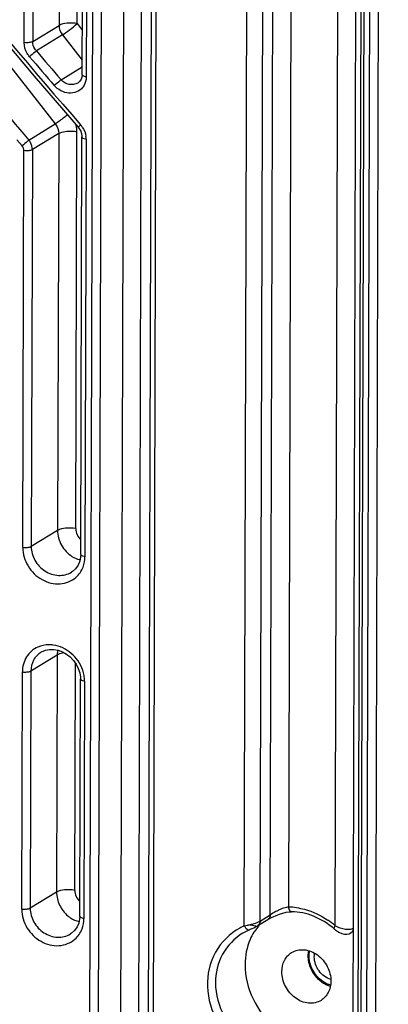
# Model space of a CAD drawing. Extents: x 0 to 4200, y 0 to 2927.
# Drawn here: x 3295 to 3309, y 2269 to 2307 of the extents above; entities that cross this region are included whole.
import ezdxf

# ---------------------------------------------------------------- set-up
doc = ezdxf.new("R2010")
doc.units = 0
doc.header["$LTSCALE"] = 5
doc.header["$MEASUREMENT"] = 0
doc.layers.get('0').update_dxf_attribs({"linetype": 'CONTINUOUS'})

# ---------------------------------------------------------------- blocks, each defined once
blk = doc.blocks.new('*u1')
at = {"color": 7, "linetype": 'Continuous'}
for p, q in [((524.366, -90.127), (523.073, -546.796)), ((523.757, -546.729), (525.046, -90.072)), ((522.681, -546.761), (523.768, -161.764)), ((523.509, -162.553), (522.426, -546.2)), ((522.073, -542.722), (523.084, -184.615)), ((505.547, -239.009), (504.734, -526.716)), ((506.095, -526.586), (506.907, -239.003)), ((502.442, -527.818), (503.255, -240.112)), ((503.878, -240.037), (503.066, -527.744)), ((506.835, -528.299), (507.648, -240.592)), ((507.973, -240.755), (507.16, -528.461)), ((514.278, -417.405), (514.596, -304.69)), ((516.213, -416.586), (516.53, -304.278)), ((517.889, -304.603), (517.575, -416.002)), ((521.067, -417.392), (521.385, -304.573)), ((515.468, -417.045), (515.785, -304.737)), ((500.525, -315.314), (500.426, -350.093)), ((501.787, -349.963), (501.885, -315.184)), ((502.153, -353.781), (502.261, -315.247)), ((502.574, -315.408), (502.465, -353.941)), ((497.821, -351.379), (497.919, -316.6)), ((498.555, -316.528), (498.457, -351.306)), ((483.604, -336.393), (500.15, -357.458)), ((498.457, -351.306), (500.426, -350.093)), ((501.787, -349.963), (502.162, -350.441)), ((500.68, -350.806), (498.732, -352.006)), ((500.68, -350.806), (502.156, -352.685)), ((500.577, -354.161), (502.154, -353.189)), ((501.832, -354.4), (501.827, -354.403)), ((498.173, -358.676), (500.15, -357.458)), ((500.404, -358.172), (498.434, -359.385)), ((500.404, -358.172), (500.32, -387.841)), ((501.68, -387.711), (501.764, -358.042)), ((502.051, -389.652), (502.14, -358.427)), ((497.664, -359.105), (497.269, -358.641)), ((497.664, -359.105), (497.27, -358.64)), ((502.452, -358.588), (502.363, -389.812)), ((497.714, -389.127), (497.798, -359.457)), ((498.434, -359.385), (498.351, -389.054)), ((500.32, -387.841), (498.351, -389.054)), ((501.355, -390.969), (501.358, -390.967)), ((498.324, -398.347), (500.294, -397.134)), ((499.071, -396.955), (499.069, -396.956)), ((500.294, -397.134), (500.243, -414.882)), ((501.604, -414.752), (501.652, -397.766)), ((497.638, -416.168), (497.688, -398.42)), ((498.324, -398.347), (498.274, -416.095)), ((501.975, -416.693), (502.025, -398.945)), ((502.337, -399.105), (502.287, -416.853)), ((500.243, -414.882), (498.274, -416.095)), ((517.815, -416.352), (517.816, -416.352)), ((515.294, -417.386), (516.039, -416.926)), ((515.468, -417.045), (516.213, -416.586)), ((501.278, -418.01), (501.282, -418.008)), ((514.158, -417.954), (514.157, -417.955)), ((514.656, -417.69), (514.158, -417.954)), ((514.727, -417.322), (515.147, -417.403)), ((515.301, -417.381), (515.294, -417.386)), ((520.985, -417.623), (520.986, -417.623))]:
    blk.add_line(p, q, dxfattribs=at)
for points in [[(481.103, -332.62), (484.211, -336.53), (487.748, -340.912), (491.32, -345.266), (494.926, -349.589), (498.566, -353.882), (501.855, -357.702)], [(502.153, -353.781), (502.134, -353.958), (502.08, -354.12), (501.99, -354.262), (501.866, -354.377), (501.827, -354.403)], [(501.855, -357.702), (501.962, -357.846), (502.051, -358.012), (502.11, -358.186), (502.137, -358.361), (502.14, -358.427)], [(502.051, -389.652), (502.042, -389.831), (501.977, -390.153), (501.852, -390.448), (501.668, -390.708), (501.431, -390.919), (501.355, -390.969)], [(499.069, -396.956), (499.127, -396.922), (499.409, -396.804), (499.715, -396.744), (500.036, -396.745), (500.361, -396.805), (500.679, -396.921), (500.982, -397.089), (501.261, -397.305), (501.507, -397.562), (501.711, -397.85), (501.868, -398.162), (501.972, -398.488), (502.021, -398.817), (502.025, -398.945)], [(516.038, -416.927), (516.117, -416.88), (516.244, -416.812), (516.425, -416.724), (516.651, -416.625), (516.901, -416.53), (517.159, -416.45), (517.404, -416.393), (517.625, -416.361), (517.816, -416.352)], [(501.975, -416.693), (501.966, -416.872), (501.901, -417.193), (501.776, -417.489), (501.591, -417.749), (501.354, -417.96), (501.279, -418.01)], [(514.642, -417.698), (514.722, -417.661), (514.856, -417.602), (514.988, -417.542), (515.12, -417.48), (515.255, -417.408), (515.301, -417.381)], [(520.986, -417.623), (521.13, -417.735), (521.349, -417.871), (521.572, -417.968), (521.762, -418.015), (521.939, -418.023), (522.11, -417.99), (522.252, -417.925)]]:
    blk.add_lwpolyline(points, dxfattribs=at)
for centre, radius, start, end in [((1030.268, 101.592), 699.869, 218.330051, 220.996729), ((1030.976, 94.584), 699.516, 218.314257, 220.388051), ((1029.27, 101.396), 698.551, 220.517246, 220.750085), ((1030.846, 102.402), 699.738, 220.496256, 220.728465), ((501.299, -354.005), 1.152, 320.61691, 323.01944), ((499.534, -358.054), 2.231, 6.76176, 13.84786), ((500.769, -358.64), 1.688, 34.21999, 40.97665), ((499.679, -358.038), 2.085, 359.89141, 6.77759), ((501.037, -358.585), 1.414, 359.90041, 7.48452), ((502.607, -357.492), 1.106, 259.02189, 261.93516), ((502.401, -388.325), 1.766, 254.86465, 256.88481), ((502.519, -388.714), 1.109, 259.03766, 261.94421), ((502.208, -397.138), 1.914, 169.75535, 179.88217), ((499.721, -399.13), 2.618, 9.69751, 18.79505), ((502.493, -398.007), 1.109, 259.03752, 261.94407), ((517.548, -420.626), 4.624, 82.13126, 89.66413), ((513.309, -411.526), 5.958, 281.57513, 283.85215), ((516.908, -422.262), 6.404, 49.50647, 55.57016), ((516.251, -421.789), 4.807, 114.23506, 118.69046), ((513.24, -411.205), 6.286, 279.51005, 281.60885), ((518.265, -419.945), 3.864, 146.67947, 147.65764), ((518.196, -419.898), 3.781, 139.05844, 146.69805), ((518.129, -419.842), 3.694, 137.38028, 139.03169), ((522.19, -415.242), 2.427, 242.41314, 247.16774), ((522.269, -415.061), 2.624, 247.12108, 251.64912), ((521.039, -419.634), 2.006, 169.22861, 179.88992)]:
    blk.add_arc(centre, radius, start, end, dxfattribs=at)
for points, knots in [([(501.787, -349.963), (501.538, -349.914), (501.077, -349.904), (500.603, -349.984), (500.426, -350.093)], [0, 0, 0, 0, 0.550371, 1, 1, 1, 1]), ([(500.68, -350.806), (500.863, -350.694), (501.236, -350.417), (501.599, -350.127), (501.787, -349.963)], [0, 0, 0, 0, 0.462351, 1, 1, 1, 1]), ([(498.225, -352.436), (498.161, -352.362), (497.938, -352.051), (497.82, -351.662), (497.821, -351.379)], [0, 0, 0, 0, 0.257669, 1, 1, 1, 1]), ([(498.457, -351.306), (498.375, -351.356), (498.155, -351.398), (497.939, -351.397), (497.821, -351.379)], [0, 0, 0, 0, 0.445832, 1, 1, 1, 1]), ([(498.732, -352.006), (498.689, -351.958), (498.537, -351.754), (498.457, -351.495), (498.457, -351.306)], [0, 0, 0, 0, 0.257395, 1, 1, 1, 1]), ([(498.732, -352.006), (498.699, -352.033), (498.528, -352.174), (498.359, -352.318), (498.224, -352.436)], [0, 0, 0, 0, 0.193561, 1, 1, 1, 1]), ([(502.465, -353.941), (502.381, -353.929), (502.265, -353.912), (502.153, -353.818), (502.153, -353.781)], [0, 0, 0, 0, 0.693459, 1, 1, 1, 1]), ([(502.465, -353.941), (502.465, -354.011), (502.445, -354.278), (502.339, -354.54), (502.22, -354.698)], [0, 0, 0, 0, 0.258419, 1, 1, 1, 1]), ([(500.577, -354.161), (500.545, -354.187), (500.376, -354.329), (500.208, -354.473), (500.073, -354.591)], [0, 0, 0, 0, 0.188235, 1, 1, 1, 1]), ([(502.19, -354.736), (502.072, -354.88), (501.75, -355.116), (500.943, -355.235), (500.341, -354.902), (500.073, -354.591)], [0, 0, 0, 0, 0.235868, 0.480878, 1, 1, 1, 1]), ([(501.827, -354.403), (501.641, -354.516), (501.149, -354.587), (500.733, -354.334), (500.577, -354.161)], [0, 0, 0, 0, 0.481944, 1, 1, 1, 1]), ([(501.062, -356.779), (500.981, -356.847), (500.685, -357.084), (500.383, -357.315), (500.15, -357.458)], [0, 0, 0, 0, 0.278054, 1, 1, 1, 1]), ([(502.043, -357.533), (502.019, -357.555), (501.978, -357.592), (501.908, -357.649), (501.892, -357.673), (501.85, -357.701), (501.856, -357.701)], [0, 0, 0, 0, 0.384585, 0.710644, 0.929582, 1, 1, 1, 1]), ([(500.404, -358.172), (500.439, -358.15), (500.628, -358.061), (500.838, -358.025), (501.004, -358.009)], [0, 0, 0, 0, 0.199309, 1, 1, 1, 1]), ([(501.004, -358.009), (501.196, -357.991), (501.453, -357.993), (501.704, -358.03), (501.764, -358.042)], [0, 0, 0, 0, 0.761905, 1, 1, 1, 1]), ([(502.141, -358.427), (502.14, -358.465), (502.239, -358.544), (502.333, -358.566), (502.396, -358.578)], [0, 0, 0, 0, 0.368694, 1, 1, 1, 1]), ([(498.173, -358.676), (498.14, -358.702), (497.968, -358.843), (497.799, -358.987), (497.664, -359.105)], [0, 0, 0, 0, 0.193612, 1, 1, 1, 1]), ([(498.434, -359.385), (498.435, -359.196), (498.36, -358.936), (498.215, -358.726), (498.173, -358.676)], [0, 0, 0, 0, 0.743398, 1, 1, 1, 1]), ([(498.434, -359.385), (498.352, -359.435), (498.132, -359.477), (497.916, -359.475), (497.798, -359.457)], [0, 0, 0, 0, 0.445945, 1, 1, 1, 1]), ([(500.32, -387.841), (500.319, -388.221), (500.532, -388.991), (501.07, -389.579), (501.393, -389.786)], [0, 0, 0, 0, 0.497363, 1, 1, 1, 1]), ([(501.68, -387.711), (501.431, -387.663), (500.97, -387.653), (500.496, -387.733), (500.32, -387.841)], [0, 0, 0, 0, 0.550371, 1, 1, 1, 1]), ([(497.714, -389.127), (497.713, -389.604), (498.007, -390.58), (499.067, -391.615), (500.469, -391.992), (501.371, -391.641), (501.693, -391.357)], [0, 0, 0, 0, 0.257083, 0.519935, 0.76862, 1, 1, 1, 1]), ([(498.351, -389.054), (498.26, -389.11), (498.038, -389.146), (497.823, -389.144), (497.714, -389.127)], [0, 0, 0, 0, 0.490448, 1, 1, 1, 1]), ([(498.351, -389.054), (498.35, -389.408), (498.555, -390.136), (499.318, -390.945), (500.355, -391.309), (501.072, -391.142), (501.355, -390.969)], [0, 0, 0, 0, 0.251415, 0.51161, 0.763912, 1, 1, 1, 1]), ([(502.308, -389.803), (502.243, -389.791), (502.148, -389.77), (502.051, -389.689), (502.051, -389.652)], [0, 0, 0, 0, 0.63787, 1, 1, 1, 1]), ([(498.831, -396.571), (498.494, -396.722), (497.883, -397.254), (497.689, -398.033), (497.688, -398.42)], [0, 0, 0, 0, 0.488558, 1, 1, 1, 1]), ([(499.998, -396.419), (499.897, -396.405), (499.503, -396.374), (499.099, -396.451), (498.831, -396.571)], [0, 0, 0, 0, 0.25812, 1, 1, 1, 1]), ([(502.2, -398.287), (502.037, -397.808), (501.441, -396.941), (500.486, -396.488), (499.998, -396.419)], [0, 0, 0, 0, 0.507088, 1, 1, 1, 1]), ([(499.069, -396.956), (498.842, -397.096), (498.45, -397.515), (498.325, -398.071), (498.324, -398.347)], [0, 0, 0, 0, 0.490878, 1, 1, 1, 1]), ([(500.294, -397.134), (500.324, -397.116), (500.481, -397.039), (500.655, -397.002), (500.793, -396.984)], [0, 0, 0, 0, 0.202587, 1, 1, 1, 1]), ([(497.688, -398.42), (497.797, -398.437), (498.012, -398.439), (498.234, -398.403), (498.324, -398.347)], [0, 0, 0, 0, 0.509551, 1, 1, 1, 1]), ([(502.025, -398.945), (502.025, -398.982), (502.121, -399.063), (502.217, -399.084), (502.282, -399.096)], [0, 0, 0, 0, 0.362192, 1, 1, 1, 1]), ([(500.243, -414.882), (500.242, -415.213), (500.406, -415.889), (500.827, -416.438), (501.086, -416.656)], [0, 0, 0, 0, 0.494492, 1, 1, 1, 1]), ([(501.604, -414.752), (501.355, -414.704), (500.894, -414.694), (500.42, -414.773), (500.243, -414.882)], [0, 0, 0, 0, 0.550516, 1, 1, 1, 1]), ([(497.638, -416.168), (497.637, -416.644), (497.931, -417.621), (498.991, -418.656), (500.393, -419.033), (501.295, -418.681), (501.617, -418.398)], [0, 0, 0, 0, 0.257083, 0.519935, 0.76862, 1, 1, 1, 1]), ([(498.274, -416.095), (498.184, -416.151), (497.961, -416.187), (497.747, -416.184), (497.638, -416.168)], [0, 0, 0, 0, 0.490448, 1, 1, 1, 1]), ([(498.274, -416.095), (498.273, -416.449), (498.479, -417.177), (499.242, -417.986), (500.279, -418.349), (500.995, -418.183), (501.278, -418.01)], [0, 0, 0, 0, 0.251415, 0.51161, 0.763912, 1, 1, 1, 1]), ([(516.798, -416.253), (516.74, -416.282), (516.541, -416.387), (516.349, -416.502), (516.213, -416.586)], [0, 0, 0, 0, 0.288561, 1, 1, 1, 1]), ([(517.575, -416.002), (517.528, -416.006), (517.33, -416.036), (517.139, -416.101), (516.998, -416.161)], [0, 0, 0, 0, 0.232624, 1, 1, 1, 1]), ([(517.575, -416.002), (517.582, -416.047), (517.612, -416.181), (517.715, -416.348), (517.815, -416.35)], [0, 0, 0, 0, 0.314518, 1, 1, 1, 1]), ([(520.985, -417.623), (520.528, -417.232), (519.53, -416.606), (518.37, -416.354), (517.816, -416.352)], [0, 0, 0, 0, 0.520728, 1, 1, 1, 1]), ([(518.181, -416.045), (518.384, -416.073), (519.215, -416.241), (519.999, -416.618), (520.529, -416.98)], [0, 0, 0, 0, 0.242301, 1, 1, 1, 1]), ([(501.086, -416.656), (501.149, -416.709), (501.401, -416.899), (501.696, -417.033), (501.924, -417.086)], [0, 0, 0, 0, 0.258986, 1, 1, 1, 1]), ([(502.287, -416.853), (502.208, -416.842), (502.096, -416.824), (501.975, -416.734), (501.975, -416.693)], [0, 0, 0, 0, 0.655634, 1, 1, 1, 1]), ([(514.735, -417.311), (514.79, -417.297), (514.993, -417.243), (515.194, -417.177), (515.335, -417.114)], [0, 0, 0, 0, 0.267038, 1, 1, 1, 1]), ([(516.213, -416.586), (516.213, -416.622), (516.199, -416.751), (516.12, -416.876), (516.039, -416.926)], [0, 0, 0, 0, 0.272611, 1, 1, 1, 1]), ([(513.944, -417.572), (513.196, -417.981), (511.88, -419.268), (511.292, -421.998), (512.127, -424.74), (513.462, -426.176), (514.252, -426.719)], [0, 0, 0, 0, 0.235642, 0.47802, 0.735068, 1, 1, 1, 1]), ([(514.157, -417.955), (513.542, -418.335), (512.478, -419.438), (512.127, -420.924), (512.125, -421.655)], [0, 0, 0, 0, 0.497139, 1, 1, 1, 1]), ([(514.278, -417.405), (514.296, -417.438), (514.365, -417.548), (514.456, -417.659), (514.544, -417.693)], [0, 0, 0, 0, 0.283824, 1, 1, 1, 1]), ([(515, -417.878), (514.891, -418.049), (514.496, -418.795), (514.336, -419.656), (514.334, -420.294)], [0, 0, 0, 0, 0.241422, 1, 1, 1, 1]), ([(514.606, -417.705), (514.612, -417.705), (514.624, -417.703), (514.636, -417.7), (514.642, -417.697)], [0, 0, 0, 0, 0.514851, 1, 1, 1, 1]), ([(521.067, -417.392), (521.036, -417.44), (520.999, -417.501), (520.965, -417.606), (520.985, -417.623)], [0, 0, 0, 0, 0.685309, 1, 1, 1, 1]), ([(521.839, -417.647), (521.895, -417.655), (522.09, -417.674), (522.305, -417.659), (522.426, -417.585)], [0, 0, 0, 0, 0.286857, 1, 1, 1, 1]), ([(522.426, -417.585), (522.426, -417.619), (522.414, -417.749), (522.334, -417.874), (522.252, -417.925)], [0, 0, 0, 0, 0.264414, 1, 1, 1, 1]), ([(517.086, -420.83), (517.086, -420.542), (517.201, -419.976), (517.592, -419.539), (517.819, -419.399)], [0, 0, 0, 0, 0.519582, 1, 1, 1, 1]), ([(517.819, -419.399), (518.091, -419.231), (518.807, -419.088), (519.819, -419.53), (520.555, -420.405), (520.755, -421.169), (520.754, -421.544)], [0, 0, 0, 0, 0.223841, 0.471176, 0.737678, 1, 1, 1, 1]), ([(519.513, -419.724), (519.513, -419.701), (519.516, -419.611), (519.526, -419.522), (519.538, -419.456)], [0, 0, 0, 0, 0.253285, 1, 1, 1, 1]), ([(519.033, -419.63), (519.032, -419.961), (519.188, -420.636), (519.591, -421.196), (519.841, -421.425)], [0, 0, 0, 0, 0.494031, 1, 1, 1, 1]), ([(520.742, -421.413), (520.571, -421.363), (520.237, -421.192), (519.841, -420.789), (519.578, -420.284), (519.513, -419.907), (519.513, -419.724)], [0, 0, 0, 0, 0.241137, 0.494907, 0.751519, 1, 1, 1, 1]), ([(514.334, -420.294), (514.332, -421.174), (514.776, -422.97), (516.421, -425.102), (518.406, -426.128), (520.041, -426.241), (520.809, -426.062), (521.16, -425.918)], [0, 0, 0, 0, 0.259041, 0.523526, 0.772164, 0.888383, 1, 1, 1, 1]), ([(520.021, -422.975), (519.749, -423.142), (519.033, -423.286), (518.021, -422.844), (517.285, -421.969), (517.085, -421.205), (517.086, -420.83)], [0, 0, 0, 0, 0.223841, 0.471176, 0.737678, 1, 1, 1, 1]), ([(512.125, -421.655), (512.122, -422.524), (512.615, -424.325), (513.877, -425.683), (514.632, -426.194)], [0, 0, 0, 0, 0.487909, 1, 1, 1, 1]), ([(519.841, -421.425), (519.905, -421.484), (520.165, -421.699), (520.475, -421.856), (520.715, -421.923)], [0, 0, 0, 0, 0.258464, 1, 1, 1, 1]), ([(520.725, -421.832), (520.651, -421.811), (520.351, -421.706), (520.079, -421.528), (519.901, -421.366)], [0, 0, 0, 0, 0.242652, 1, 1, 1, 1]), ([(520.754, -421.544), (520.753, -421.832), (520.638, -422.397), (520.248, -422.835), (520.021, -422.975)], [0, 0, 0, 0, 0.519582, 1, 1, 1, 1])]:
    blk.add_open_spline(points, degree=3, knots=knots, dxfattribs=at)
for points in [[(500.426, -350.093), (500.426, -350.345), (500.524, -350.608), (500.68, -350.806)], [(500.15, -357.458), (500.306, -357.657), (500.404, -357.919), (500.404, -358.172)], [(502.165, -357.691), (502.308, -357.901), (502.407, -358.149), (502.44, -358.401)], [(497.798, -359.457), (497.798, -359.332), (497.745, -359.201), (497.664, -359.105)], [(501.68, -387.711), (501.679, -388.018), (501.829, -388.343), (502.052, -388.554)], [(501.393, -389.786), (501.561, -389.893), (501.747, -389.978), (501.94, -390.03)], [(502.223, -390.588), (502.316, -390.343), (502.363, -390.075), (502.363, -389.812)], [(501.693, -391.357), (501.927, -391.151), (502.112, -390.879), (502.223, -390.588)], [(502.337, -399.105), (502.338, -398.966), (502.325, -398.827), (502.302, -398.689)], [(501.604, -414.752), (501.603, -415.059), (501.752, -415.384), (501.976, -415.595)], [(516.998, -416.161), (516.93, -416.189), (516.864, -416.22), (516.798, -416.253)], [(502.146, -417.629), (502.24, -417.384), (502.286, -417.116), (502.287, -416.853)], [(515.468, -417.045), (515.468, -417.17), (515.405, -417.312), (515.301, -417.38)], [(515.335, -417.114), (515.38, -417.094), (515.426, -417.071), (515.468, -417.045)], [(501.617, -418.398), (501.85, -418.192), (502.035, -417.92), (502.146, -417.629)], [(514.544, -417.693), (514.564, -417.701), (514.585, -417.706), (514.606, -417.705)], [(521.443, -417.551), (521.572, -417.594), (521.704, -417.627), (521.839, -417.647)], [(519.12, -419.647), (519.121, -419.523), (519.133, -419.399), (519.157, -419.278)], [(519.254, -420.399), (519.168, -420.16), (519.12, -419.902), (519.12, -419.647)], [(519.901, -421.366), (519.613, -421.106), (519.385, -420.764), (519.254, -420.399)]]:
    blk.add_open_spline(points, degree=3, dxfattribs=at)

msp = doc.modelspace()

# ---------------------------------------------------------------- block references
at = {"xscale": 0.5200000000004366, "yscale": 0.5200000000004366, "zscale": 0.5200000000004366}
msp.add_blockref('*u1', (3036.266, 2488.664), dxfattribs=at)

doc.saveas('drawing.dxf')
